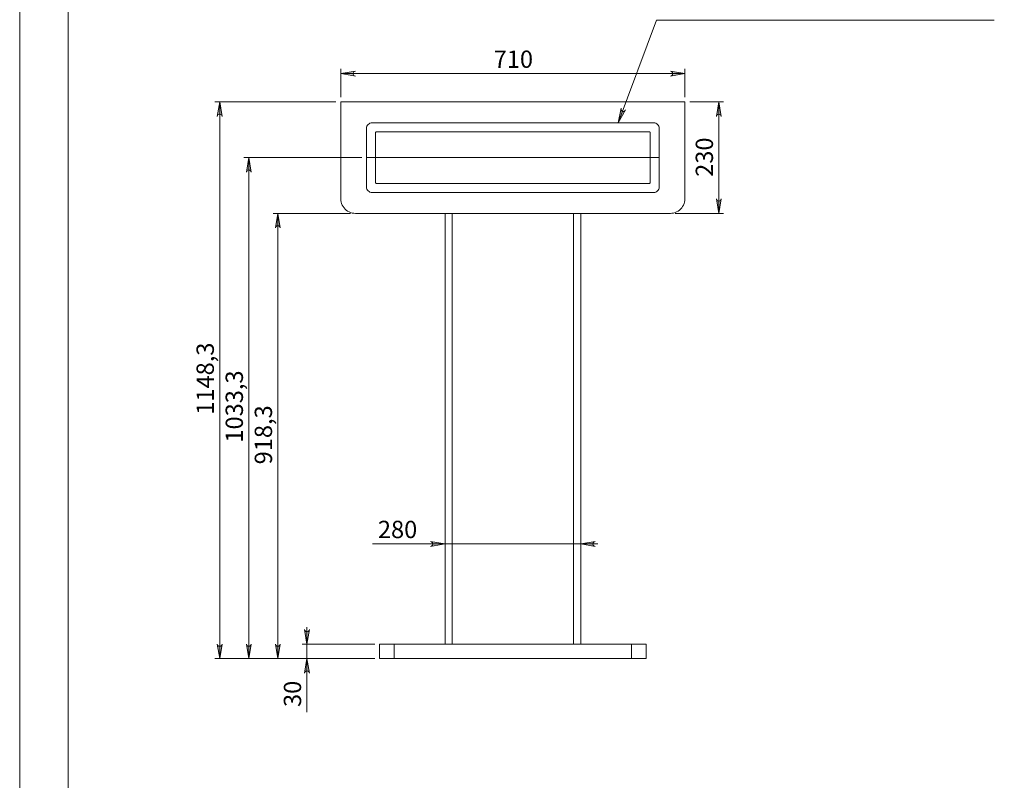
# Model space of a CAD drawing. Units: inches. Extents: x 0 to 23.4, y 0 to 16.5.
# Drawn here: x 0 to 8, y 7.2 to 13.4 of the extents above; entities that cross this region are included whole.
import ezdxf

# ---------------------------------------------------------------- set-up
doc = ezdxf.new("R2010")
doc.units = ezdxf.units.IN
doc.header["$MEASUREMENT"] = 0
doc.layers.add('Calque 1', color=7, linetype='Continuous')

msp = doc.modelspace()

# ---------------------------------------------------------------- hatches: boundary and pattern name
at = {"layer": 'Calque 1', "true_color": 0xffffff}
h = msp.add_hatch(color=7, dxfattribs=at)
h.dxf.hatch_style = 2
h.paths.add_polyline_path([(17.5081, 7.6292), (17.5145, 7.6313), (17.5201, 7.6346), (17.5243, 7.6396), (17.5265, 7.6457), (17.5265, 7.6522), (17.5243, 7.6583), (17.5201, 7.6632), (17.5145, 7.6665), (17.5081, 7.6686), (17.6262, 7.6489)])
h.paths.add_polyline_path([(15.579, 7.6686), (15.5726, 7.6665), (15.567, 7.6632), (15.5628, 7.6583), (15.5606, 7.6522), (15.5606, 7.6457), (15.5628, 7.6396), (15.567, 7.6346), (15.5726, 7.6313), (15.579, 7.6292), (15.4609, 7.6489)])
h.paths.add_polyline_path([(5.2864, 4.3913), (5.2928, 4.3934), (5.2985, 4.3967), (5.3026, 4.4016), (5.3049, 4.4077), (5.3049, 4.4142), (5.3026, 4.4203), (5.2985, 4.4253), (5.2928, 4.4286), (5.2864, 4.4307), (5.4046, 4.411)])
h.paths.add_polyline_path([(2.7274, 4.4307), (2.721, 4.4286), (2.7154, 4.4253), (2.7112, 4.4203), (2.709, 4.4142), (2.709, 4.4077), (2.7112, 4.4016), (2.7154, 4.3967), (2.721, 4.3934), (2.7274, 4.3913), (2.6093, 4.411)])
h.paths.add_polyline_path([(11.8388, 12.9268), (11.8452, 12.929), (11.8508, 12.9322), (11.855, 12.9372), (11.8572, 12.9433), (11.8572, 12.9498), (11.855, 12.9559), (11.8508, 12.9609), (11.8452, 12.9641), (11.8388, 12.9662), (11.9569, 12.9465)])
h.paths.add_polyline_path([(10.0186, 12.9662), (10.0122, 12.9641), (10.0066, 12.9609), (10.0024, 12.9559), (10.0002, 12.9498), (10.0002, 12.9433), (10.0024, 12.9372), (10.0066, 12.9322), (10.0122, 12.929), (10.0186, 12.9268), (9.9005, 12.9465)])
h.paths.add_polyline_path([(5.2864, 12.9305), (5.2928, 12.9326), (5.2985, 12.9358), (5.3026, 12.9408), (5.3049, 12.9469), (5.3049, 12.9534), (5.3026, 12.9595), (5.2985, 12.9645), (5.2928, 12.9677), (5.2864, 12.9698), (5.4046, 12.9501)])
h.paths.add_polyline_path([(2.7274, 12.9698), (2.721, 12.9677), (2.7154, 12.9645), (2.7112, 12.9595), (2.709, 12.9534), (2.709, 12.9469), (2.7112, 12.9408), (2.7154, 12.9358), (2.721, 12.9326), (2.7274, 12.9305), (2.6093, 12.9501)])
h.paths.add_polyline_path([(4.6762, 9.1511), (4.6698, 9.149), (4.6642, 9.1458), (4.66, 9.1408), (4.6578, 9.1347), (4.6578, 9.1282), (4.66, 9.1221), (4.6642, 9.1171), (4.6698, 9.1139), (4.6762, 9.1117), (4.5581, 9.1314)])
h.paths.add_polyline_path([(3.3376, 9.1117), (3.344, 9.1139), (3.3496, 9.1171), (3.3538, 9.1221), (3.356, 9.1282), (3.356, 9.1347), (3.3538, 9.1408), (3.3496, 9.1458), (3.344, 9.149), (3.3376, 9.1511), (3.4557, 9.1314)])
h = msp.add_hatch(color=7, dxfattribs=at)
h.dxf.hatch_style = 2
h.paths.add_polyline_path([(5.6998, 12.6027), (5.6977, 12.6091), (5.6945, 12.6147), (5.6895, 12.6189), (5.6834, 12.6211), (5.6769, 12.6211), (5.6708, 12.6189), (5.6658, 12.6147), (5.6626, 12.6091), (5.6605, 12.6027), (5.6801, 12.7208)])
h.paths.add_polyline_path([(5.6605, 11.9334), (5.6626, 11.927), (5.6658, 11.9214), (5.6708, 11.9172), (5.6769, 11.915), (5.6834, 11.915), (5.6895, 11.9172), (5.6945, 11.9214), (5.6977, 11.927), (5.6998, 11.9334), (5.6801, 11.8153)])
h.paths.add_polyline_path([(1.6447, 12.6027), (1.6426, 12.6091), (1.6394, 12.6147), (1.6344, 12.6189), (1.6283, 12.6211), (1.6218, 12.6211), (1.6157, 12.6189), (1.6107, 12.6147), (1.6075, 12.6091), (1.6053, 12.6027), (1.625, 12.7208)])
h.paths.add_polyline_path([(1.6053, 8.3182), (1.6075, 8.3118), (1.6107, 8.3062), (1.6157, 8.302), (1.6218, 8.2998), (1.6283, 8.2998), (1.6344, 8.302), (1.6394, 8.3062), (1.6426, 8.3118), (1.6447, 8.3182), (1.625, 8.2001)])
h = msp.add_hatch(color=7, dxfattribs=at)
h.dxf.hatch_style = 2
h.paths.add_polyline_path([(9.0154, 11.9397), (9.0133, 11.9461), (9.0101, 11.9517), (9.0051, 11.9559), (8.999, 11.9581), (8.9925, 11.9581), (8.9864, 11.9559), (8.9814, 11.9517), (8.9782, 11.9461), (8.9761, 11.9397), (8.9957, 12.0578)])
h.paths.add_polyline_path([(8.9761, 8.3182), (8.9782, 8.3118), (8.9814, 8.3062), (8.9864, 8.302), (8.9925, 8.2998), (8.999, 8.2998), (9.0051, 8.302), (9.0101, 8.3062), (9.0133, 8.3118), (9.0154, 8.3182), (8.9957, 8.2001)])
h.paths.add_polyline_path([(8.7792, 12.6027), (8.7771, 12.6091), (8.7739, 12.6147), (8.7689, 12.6189), (8.7628, 12.6211), (8.7563, 12.6211), (8.7502, 12.6189), (8.7452, 12.6147), (8.742, 12.6091), (8.7398, 12.6027), (8.7595, 12.7208)])
h.paths.add_polyline_path([(8.7398, 8.3182), (8.742, 8.3118), (8.7452, 8.3062), (8.7502, 8.302), (8.7563, 8.2998), (8.7628, 8.2998), (8.7689, 8.302), (8.7739, 8.3062), (8.7771, 8.3118), (8.7792, 8.3182), (8.7595, 8.2001)])
h.paths.add_polyline_path([(9.2517, 11.6972), (9.2495, 11.7036), (9.2463, 11.7092), (9.2413, 11.7134), (9.2352, 11.7156), (9.2287, 11.7156), (9.2226, 11.7134), (9.2176, 11.7092), (9.2144, 11.7036), (9.2123, 11.6972), (9.232, 11.8153)])
h.paths.add_polyline_path([(9.2123, 8.3182), (9.2144, 8.3118), (9.2176, 8.3062), (9.2226, 8.302), (9.2287, 8.2998), (9.2352, 8.2998), (9.2413, 8.302), (9.2463, 8.3062), (9.2495, 8.3118), (9.2517, 8.3182), (9.232, 8.2001)])
h.paths.add_polyline_path([(9.4879, 11.1312), (9.4858, 11.1376), (9.4825, 11.1432), (9.4775, 11.1474), (9.4714, 11.1496), (9.4649, 11.1496), (9.4588, 11.1474), (9.4539, 11.1432), (9.4506, 11.1376), (9.4485, 11.1312), (9.4682, 11.2493)])
h.paths.add_polyline_path([(9.4485, 8.3182), (9.4506, 8.3118), (9.4539, 8.3062), (9.4588, 8.302), (9.4649, 8.2998), (9.4714, 8.2998), (9.4775, 8.302), (9.4825, 8.3062), (9.4858, 8.3118), (9.4879, 8.3182), (9.4682, 8.2001)])
h.paths.add_polyline_path([(9.6847, 8.4363), (9.6868, 8.4299), (9.6901, 8.4243), (9.6951, 8.4201), (9.7012, 8.4179), (9.7077, 8.4179), (9.7138, 8.4201), (9.7187, 8.4243), (9.722, 8.4299), (9.7241, 8.4363), (9.7044, 8.3182)])
h.paths.add_polyline_path([(9.7241, 8.082), (9.722, 8.0884), (9.7187, 8.094), (9.7138, 8.0982), (9.7077, 8.1004), (9.7012, 8.1004), (9.6951, 8.0982), (9.6901, 8.094), (9.6868, 8.0884), (9.6847, 8.082), (9.7044, 8.2001)])
h.paths.add_polyline_path([(1.8809, 12.15), (1.8788, 12.1564), (1.8756, 12.162), (1.8706, 12.1662), (1.8645, 12.1684), (1.858, 12.1684), (1.8519, 12.1662), (1.8469, 12.162), (1.8437, 12.1564), (1.8416, 12.15), (1.8612, 12.2681)])
h.paths.add_polyline_path([(1.8416, 8.3182), (1.8437, 8.3118), (1.8469, 8.3062), (1.8519, 8.302), (1.858, 8.2998), (1.8645, 8.2998), (1.8706, 8.302), (1.8756, 8.3062), (1.8788, 8.3118), (1.8809, 8.3182), (1.8612, 8.2001)])
h.paths.add_polyline_path([(2.1172, 11.6972), (2.115, 11.7036), (2.1118, 11.7092), (2.1068, 11.7134), (2.1007, 11.7156), (2.0942, 11.7156), (2.0881, 11.7134), (2.0831, 11.7092), (2.0799, 11.7036), (2.0778, 11.6972), (2.0975, 11.8153)])
h.paths.add_polyline_path([(2.0778, 8.3182), (2.0799, 8.3118), (2.0831, 8.3062), (2.0881, 8.302), (2.0942, 8.2998), (2.1007, 8.2998), (2.1068, 8.302), (2.1118, 8.3062), (2.115, 8.3118), (2.1172, 8.3182), (2.0975, 8.2001)])
h.paths.add_polyline_path([(2.314, 8.4363), (2.3161, 8.4299), (2.3194, 8.4243), (2.3243, 8.4201), (2.3304, 8.4179), (2.3369, 8.4179), (2.343, 8.4201), (2.348, 8.4243), (2.3513, 8.4299), (2.3534, 8.4363), (2.3337, 8.3182)])
h.paths.add_polyline_path([(2.3534, 8.082), (2.3513, 8.0884), (2.348, 8.094), (2.343, 8.0982), (2.3369, 8.1004), (2.3304, 8.1004), (2.3243, 8.0982), (2.3194, 8.094), (2.3161, 8.0884), (2.314, 8.082), (2.3337, 8.2001)])
h = msp.add_hatch(color=7, dxfattribs=at)
h.dxf.hatch_style = 2
h.paths.add_polyline_path([(16.7216, 10.3208), (16.7235, 10.3181), (16.726, 10.316), (16.7289, 10.3145), (16.7322, 10.3139), (16.7354, 10.3141), (16.7386, 10.315), (16.7414, 10.3168), (16.7436, 10.3191), (16.7453, 10.322), (16.7461, 10.3252), (16.7462, 10.3285), (16.7454, 10.3316), (16.7438, 10.3345), (16.7416, 10.337), (16.7389, 10.3388), (16.7357, 10.3398), (16.7325, 10.3401), (16.7292, 10.3395), (16.7262, 10.3381), (16.7237, 10.336), (16.7217, 10.3334), (16.7205, 10.3304), (16.72, 10.3271), (16.7204, 10.3238)])
h.paths.add_polyline_path([(5.4418, 2.5285), (5.4388, 2.5224), (5.4372, 2.5161), (5.4378, 2.5097), (5.4406, 2.5038), (5.4452, 2.4993), (5.4511, 2.4966), (5.4576, 2.4961), (5.4639, 2.4978), (5.4699, 2.5009), (5.3731, 2.4304)])
h.paths.add_polyline_path([(4.8187, 2.2133), (4.8174, 2.2103), (4.8168, 2.207), (4.817, 2.2038), (4.8181, 2.2006), (4.8199, 2.1979), (4.8223, 2.1957), (4.8252, 2.1941), (4.8284, 2.1934), (4.8317, 2.1934), (4.8349, 2.1943), (4.8377, 2.1959), (4.8401, 2.1982), (4.8418, 2.201), (4.8428, 2.2041), (4.843, 2.2074), (4.8423, 2.2106), (4.8409, 2.2136), (4.8387, 2.2161), (4.836, 2.218), (4.833, 2.2191), (4.8297, 2.2195), (4.8265, 2.2191), (4.8234, 2.2178), (4.8208, 2.2158), (4.8187, 2.2133), (4.8299, 2.2064)])
h.paths.add_polyline_path([(3.7502, 3.95), (3.7535, 3.95), (3.7567, 3.9507), (3.7596, 3.9522), (3.762, 3.9544), (3.7639, 3.9571), (3.765, 3.9602), (3.7653, 3.9635), (3.7647, 3.9667), (3.7634, 3.9697), (3.7614, 3.9723), (3.7588, 3.9743), (3.7558, 3.9756), (3.7525, 3.9761), (3.7492, 3.9758), (3.7461, 3.9746), (3.7434, 3.9728), (3.7413, 3.9703), (3.7398, 3.9674), (3.7391, 3.9642), (3.7392, 3.9609), (3.7402, 3.9577), (3.7419, 3.9549), (3.7442, 3.9526), (3.747, 3.9509)])
h.paths.add_polyline_path([(2.8337, 2.3438), (2.8307, 2.3426), (2.828, 2.3406), (2.826, 2.3381), (2.8246, 2.3351), (2.824, 2.3318), (2.8242, 2.3286), (2.8253, 2.3254), (2.827, 2.3227), (2.8295, 2.3204), (2.8324, 2.3189), (2.8355, 2.3181), (2.8388, 2.3181), (2.842, 2.319), (2.8449, 2.3206), (2.8473, 2.3228), (2.849, 2.3256), (2.85, 2.3288), (2.8502, 2.3321), (2.8495, 2.3353), (2.8481, 2.3382), (2.846, 2.3407), (2.8433, 2.3426), (2.8402, 2.3438), (2.837, 2.3442)])
h.paths.add_polyline_path([(11.3681, 9.8458), (11.3669, 9.8427), (11.3665, 9.8395), (11.3669, 9.8362), (11.368, 9.8331), (11.37, 9.8305), (11.3725, 9.8284), (11.3755, 9.827), (11.3787, 9.8263), (11.382, 9.8265), (11.3851, 9.8275), (11.3879, 9.8293), (11.3901, 9.8316), (11.3917, 9.8345), (11.3926, 9.8377), (11.3926, 9.841), (11.3918, 9.8442), (11.3902, 9.8471), (11.388, 9.8495), (11.3852, 9.8512), (11.3821, 9.8523), (11.3788, 9.8525), (11.3756, 9.8519), (11.3726, 9.8505), (11.3701, 9.8484)])
h.paths.add_polyline_path([(4.8863, 12.6691), (4.886, 12.6624), (4.8871, 12.656), (4.8903, 12.6503), (4.8953, 12.6461), (4.9014, 12.6439), (4.9079, 12.6438), (4.914, 12.646), (4.919, 12.6502), (4.9232, 12.6554), (4.8636, 12.5515)])

# ---------------------------------------------------------------- linework, layer by layer
at = {"layer": 'Calque 1', "lineweight": 0}
for points in [[(0, 16.5354), (0, 0)], [(0.3937, 16.1417), (0.3937, 0.3937)], [(5.1729, 13.3854), (4.8636, 12.5515)], [(7.9175, 13.3854), (5.1729, 13.3854)], [(2.6093, 12.7602), (2.6093, 12.9895)], [(2.7274, 12.9698), (2.721, 12.9677), (2.7154, 12.9645), (2.7112, 12.9595), (2.709, 12.9534), (2.709, 12.9469), (2.7112, 12.9408), (2.7154, 12.9358), (2.721, 12.9326), (2.7274, 12.9305), (2.6093, 12.9501), (2.7274, 12.9698)], [(2.7274, 12.9698), (2.721, 12.9677), (2.7154, 12.9645), (2.7112, 12.9595), (2.709, 12.9534), (2.709, 12.9469), (2.7112, 12.9408), (2.7154, 12.9358), (2.721, 12.9326), (2.7274, 12.9305), (2.6093, 12.9501), (2.7274, 12.9698)], [(5.2864, 12.9305), (5.2928, 12.9326), (5.2985, 12.9358), (5.3026, 12.9408), (5.3049, 12.9469), (5.3049, 12.9534), (5.3026, 12.9595), (5.2985, 12.9645), (5.2928, 12.9677), (5.2864, 12.9698), (5.4046, 12.9501), (5.2864, 12.9305)], [(5.2864, 12.9305), (5.2928, 12.9326), (5.2985, 12.9358), (5.3026, 12.9408), (5.3049, 12.9469), (5.3049, 12.9534), (5.3026, 12.9595), (5.2985, 12.9645), (5.2928, 12.9677), (5.2864, 12.9698), (5.4046, 12.9501), (5.2864, 12.9305)], [(5.4046, 12.7602), (5.4046, 12.9895)], [(2.6093, 12.9501), (5.4046, 12.9501)], [(2.5699, 12.7208), (1.5857, 12.7208)], [(1.6447, 12.6027), (1.6426, 12.6091), (1.6394, 12.6147), (1.6344, 12.6189), (1.6283, 12.6211), (1.6218, 12.6211), (1.6157, 12.6189), (1.6107, 12.6147), (1.6075, 12.6091), (1.6053, 12.6027), (1.625, 12.7208), (1.6447, 12.6027)], [(1.6447, 12.6027), (1.6426, 12.6091), (1.6394, 12.6147), (1.6344, 12.6189), (1.6283, 12.6211), (1.6218, 12.6211), (1.6157, 12.6189), (1.6107, 12.6147), (1.6075, 12.6091), (1.6053, 12.6027), (1.625, 12.7208), (1.6447, 12.6027)], [(1.625, 8.2001), (1.625, 12.7208)], [(2.6093, 12.7208), (5.4046, 12.7208)], [(2.6093, 11.9334), (2.6093, 12.7208)], [(5.4046, 11.9334), (5.4046, 12.7208)], [(5.4439, 12.7208), (5.7195, 12.7208)], [(5.6998, 12.6027), (5.6977, 12.6091), (5.6945, 12.6147), (5.6895, 12.6189), (5.6834, 12.6211), (5.6769, 12.6211), (5.6708, 12.6189), (5.6658, 12.6147), (5.6626, 12.6091), (5.6605, 12.6027), (5.6801, 12.7208), (5.6998, 12.6027)], [(5.6998, 12.6027), (5.6977, 12.6091), (5.6945, 12.6147), (5.6895, 12.6189), (5.6834, 12.6211), (5.6769, 12.6211), (5.6708, 12.6189), (5.6658, 12.6147), (5.6626, 12.6091), (5.6605, 12.6027), (5.6801, 12.7208), (5.6998, 12.6027)], [(5.6801, 11.8153), (5.6801, 12.7208)], [(4.8863, 12.6691), (4.886, 12.6624), (4.8871, 12.656), (4.8903, 12.6503), (4.8953, 12.6461), (4.9014, 12.6439), (4.9079, 12.6438), (4.914, 12.646), (4.919, 12.6502), (4.9232, 12.6554), (4.8636, 12.5515), (4.8863, 12.6691)], [(4.8863, 12.6691), (4.886, 12.6624), (4.8871, 12.656), (4.8903, 12.6503), (4.8953, 12.6461), (4.9014, 12.6439), (4.9079, 12.6438), (4.914, 12.646), (4.919, 12.6502), (4.9232, 12.6554), (4.8636, 12.5515), (4.8863, 12.6691)], [(2.8632, 12.5515), (2.8544, 12.5507), (2.8459, 12.5481), (2.8381, 12.5439), (2.8312, 12.5383), (2.8256, 12.5314), (2.8214, 12.5236), (2.8188, 12.5151), (2.8179, 12.5063)], [(2.8179, 12.5063), (2.8179, 12.0299)], [(5.1506, 12.5515), (2.8632, 12.5515)], [(5.1959, 12.5063), (5.195, 12.5151), (5.1924, 12.5236), (5.1883, 12.5314), (5.1826, 12.5383), (5.1758, 12.5439), (5.1679, 12.5481), (5.1594, 12.5507), (5.1506, 12.5515)], [(5.1959, 12.0299), (5.1959, 12.5063)], [(2.892, 12.4716), (2.8921, 12.4728), (2.8924, 12.4739), (2.8929, 12.4749), (2.8937, 12.4758), (2.8946, 12.4765), (2.8956, 12.4771), (2.8967, 12.4774), (2.8979, 12.4775)], [(2.892, 12.4716), (2.892, 12.0645)], [(5.116, 12.4775), (2.8979, 12.4775)], [(5.116, 12.4775), (5.1171, 12.4774), (5.1182, 12.4771), (5.1193, 12.4765), (5.1202, 12.4758), (5.1209, 12.4749), (5.1214, 12.4739), (5.1218, 12.4728), (5.1219, 12.4716)], [(5.1219, 12.0645), (5.1219, 12.4716)], [(2.7798, 12.2681), (1.8219, 12.2681)], [(1.8809, 12.15), (1.8788, 12.1564), (1.8756, 12.162), (1.8706, 12.1662), (1.8645, 12.1684), (1.858, 12.1684), (1.8519, 12.1662), (1.8469, 12.162), (1.8437, 12.1564), (1.8416, 12.15), (1.8612, 12.2681), (1.8809, 12.15)], [(1.8809, 12.15), (1.8788, 12.1564), (1.8756, 12.162), (1.8706, 12.1662), (1.8645, 12.1684), (1.858, 12.1684), (1.8519, 12.1662), (1.8469, 12.162), (1.8437, 12.1564), (1.8416, 12.15), (1.8612, 12.2681), (1.8809, 12.15)], [(1.8612, 8.2001), (1.8612, 12.2681)], [(5.1947, 12.2681), (2.8191, 12.2681)], [(2.8179, 12.0299), (2.8188, 12.0211), (2.8214, 12.0126), (2.8256, 12.0047), (2.8312, 11.9979), (2.8381, 11.9922), (2.8459, 11.9881), (2.8544, 11.9855), (2.8632, 11.9846)], [(2.8979, 12.0586), (2.8967, 12.0587), (2.8956, 12.0591), (2.8946, 12.0596), (2.8937, 12.0604), (2.8929, 12.0612), (2.8924, 12.0623), (2.8921, 12.0634), (2.892, 12.0645)], [(2.8979, 12.0586), (5.116, 12.0586)], [(5.1219, 12.0645), (5.1218, 12.0634), (5.1214, 12.0623), (5.1209, 12.0612), (5.1202, 12.0604), (5.1193, 12.0596), (5.1182, 12.0591), (5.1171, 12.0587), (5.116, 12.0586)], [(5.1506, 11.9846), (5.1594, 11.9855), (5.1679, 11.9881), (5.1758, 11.9922), (5.1826, 11.9979), (5.1883, 12.0047), (5.1924, 12.0126), (5.195, 12.0211), (5.1959, 12.0299)], [(2.6093, 11.9334), (2.61, 11.9202), (2.6122, 11.9072), (2.6159, 11.8944), (2.621, 11.8822), (2.6274, 11.8706), (2.635, 11.8598), (2.6439, 11.8499), (2.6538, 11.8411), (2.6646, 11.8334), (2.6761, 11.827), (2.6884, 11.8219), (2.7011, 11.8183), (2.7142, 11.8161), (2.7274, 11.8153)], [(2.8632, 11.9846), (5.1506, 11.9846)], [(5.2864, 11.8153), (5.2997, 11.8161), (5.3127, 11.8183), (5.3255, 11.8219), (5.3377, 11.827), (5.3493, 11.8334), (5.3601, 11.8411), (5.37, 11.8499), (5.3788, 11.8598), (5.3864, 11.8706), (5.3929, 11.8822), (5.3979, 11.8944), (5.4016, 11.9072), (5.4038, 11.9202), (5.4046, 11.9334)], [(5.6605, 11.9334), (5.6626, 11.927), (5.6658, 11.9214), (5.6708, 11.9172), (5.6769, 11.915), (5.6834, 11.915), (5.6895, 11.9172), (5.6945, 11.9214), (5.6977, 11.927), (5.6998, 11.9334), (5.6801, 11.8153), (5.6605, 11.9334)], [(5.6605, 11.9334), (5.6626, 11.927), (5.6658, 11.9214), (5.6708, 11.9172), (5.6769, 11.915), (5.6834, 11.915), (5.6895, 11.9172), (5.6945, 11.9214), (5.6977, 11.927), (5.6998, 11.9334), (5.6801, 11.8153), (5.6605, 11.9334)], [(2.688, 11.8153), (2.0581, 11.8153)], [(2.1172, 11.6972), (2.115, 11.7036), (2.1118, 11.7092), (2.1068, 11.7134), (2.1007, 11.7156), (2.0942, 11.7156), (2.0881, 11.7134), (2.0831, 11.7092), (2.0799, 11.7036), (2.0778, 11.6972), (2.0975, 11.8153), (2.1172, 11.6972)], [(2.1172, 11.6972), (2.115, 11.7036), (2.1118, 11.7092), (2.1068, 11.7134), (2.1007, 11.7156), (2.0942, 11.7156), (2.0881, 11.7134), (2.0831, 11.7092), (2.0799, 11.7036), (2.0778, 11.6972), (2.0975, 11.8153), (2.1172, 11.6972)], [(2.0975, 8.2001), (2.0975, 11.8153)], [(5.2864, 11.8153), (2.7274, 11.8153)], [(3.4557, 11.8153), (3.4557, 11.7323), (3.4557, 11.5776), (3.4557, 11.4228), (3.4557, 11.2678), (3.4557, 11.1127), (3.4557, 10.9576), (3.4557, 10.8023), (3.4557, 10.647), (3.4557, 10.4916), (3.4557, 10.3362), (3.4557, 10.1807), (3.4557, 10.0253), (3.4557, 9.8698), (3.4557, 9.7143), (3.4557, 9.5589), (3.4557, 9.4036), (3.4557, 9.2482), (3.4557, 9.093), (3.4557, 8.9378), (3.4557, 8.7827), (3.4557, 8.6278), (3.4557, 8.4729), (3.4557, 8.3182)], [(3.5148, 11.8153), (3.5148, 11.7323), (3.5148, 11.5776), (3.5148, 11.4228), (3.5148, 11.2678), (3.5148, 11.1127), (3.5148, 10.9576), (3.5148, 10.8023), (3.5148, 10.647), (3.5148, 10.4916), (3.5148, 10.3362), (3.5148, 10.1807), (3.5148, 10.0253), (3.5148, 9.8698), (3.5148, 9.7143), (3.5148, 9.5589), (3.5148, 9.4036), (3.5148, 9.2482), (3.5148, 9.093), (3.5148, 8.9378), (3.5148, 8.7827), (3.5148, 8.6278), (3.5148, 8.4729), (3.5148, 8.3182)], [(4.499, 11.8153), (4.499, 11.7323), (4.499, 11.5776), (4.499, 11.4228), (4.499, 11.2678), (4.499, 11.1127), (4.499, 10.9576), (4.499, 10.8023), (4.499, 10.647), (4.499, 10.4916), (4.499, 10.3362), (4.499, 10.1807), (4.499, 10.0253), (4.499, 9.8698), (4.499, 9.7143), (4.499, 9.5589), (4.499, 9.4036), (4.499, 9.2482), (4.499, 9.093), (4.499, 8.9378), (4.499, 8.7827), (4.499, 8.6278), (4.499, 8.4729), (4.499, 8.3182)], [(4.5581, 11.8153), (4.5581, 11.7323), (4.5581, 11.5776), (4.5581, 11.4228), (4.5581, 11.2678), (4.5581, 11.1127), (4.5581, 10.9576), (4.5581, 10.8023), (4.5581, 10.647), (4.5581, 10.4916), (4.5581, 10.3362), (4.5581, 10.1807), (4.5581, 10.0253), (4.5581, 9.8698), (4.5581, 9.7143), (4.5581, 9.5589), (4.5581, 9.4036), (4.5581, 9.2482), (4.5581, 9.093), (4.5581, 8.9378), (4.5581, 8.7827), (4.5581, 8.6278), (4.5581, 8.4729), (4.5581, 8.3182)], [(5.3258, 11.8153), (5.7195, 11.8153)], [(3.4557, 9.1314), (2.8674, 9.1314)], [(3.3376, 9.1117), (3.344, 9.1139), (3.3496, 9.1171), (3.3538, 9.1221), (3.356, 9.1282), (3.356, 9.1347), (3.3538, 9.1408), (3.3496, 9.1458), (3.344, 9.149), (3.3376, 9.1511), (3.4557, 9.1314), (3.3376, 9.1117)], [(3.3376, 9.1117), (3.344, 9.1139), (3.3496, 9.1171), (3.3538, 9.1221), (3.356, 9.1282), (3.356, 9.1347), (3.3538, 9.1408), (3.3496, 9.1458), (3.344, 9.149), (3.3376, 9.1511), (3.4557, 9.1314), (3.3376, 9.1117)], [(3.4557, 9.1314), (4.5581, 9.1314)], [(4.6762, 9.1511), (4.6698, 9.149), (4.6642, 9.1458), (4.66, 9.1408), (4.6578, 9.1347), (4.6578, 9.1282), (4.66, 9.1221), (4.6642, 9.1171), (4.6698, 9.1139), (4.6762, 9.1117), (4.5581, 9.1314), (4.6762, 9.1511)], [(4.6762, 9.1511), (4.6698, 9.149), (4.6642, 9.1458), (4.66, 9.1408), (4.6578, 9.1347), (4.6578, 9.1282), (4.66, 9.1221), (4.6642, 9.1171), (4.6698, 9.1139), (4.6762, 9.1117), (4.5581, 9.1314), (4.6762, 9.1511)], [(4.5581, 9.1314), (4.6959, 9.1314)], [(2.314, 8.4363), (2.3161, 8.4299), (2.3194, 8.4243), (2.3243, 8.4201), (2.3304, 8.4179), (2.3369, 8.4179), (2.343, 8.4201), (2.348, 8.4243), (2.3513, 8.4299), (2.3534, 8.4363), (2.3337, 8.3182), (2.314, 8.4363)], [(2.314, 8.4363), (2.3161, 8.4299), (2.3194, 8.4243), (2.3243, 8.4201), (2.3304, 8.4179), (2.3369, 8.4179), (2.343, 8.4201), (2.348, 8.4243), (2.3513, 8.4299), (2.3534, 8.4363), (2.3337, 8.3182), (2.314, 8.4363)], [(2.3337, 8.3182), (2.3337, 8.456)], [(1.6053, 8.3182), (1.6075, 8.3118), (1.6107, 8.3062), (1.6157, 8.302), (1.6218, 8.2998), (1.6283, 8.2998), (1.6344, 8.302), (1.6394, 8.3062), (1.6426, 8.3118), (1.6447, 8.3182), (1.625, 8.2001), (1.6053, 8.3182)], [(1.6053, 8.3182), (1.6075, 8.3118), (1.6107, 8.3062), (1.6157, 8.302), (1.6218, 8.2998), (1.6283, 8.2998), (1.6344, 8.302), (1.6394, 8.3062), (1.6426, 8.3118), (1.6447, 8.3182), (1.625, 8.2001), (1.6053, 8.3182)], [(1.8416, 8.3182), (1.8437, 8.3118), (1.8469, 8.3062), (1.8519, 8.302), (1.858, 8.2998), (1.8645, 8.2998), (1.8706, 8.302), (1.8756, 8.3062), (1.8788, 8.3118), (1.8809, 8.3182), (1.8612, 8.2001), (1.8416, 8.3182)], [(1.8416, 8.3182), (1.8437, 8.3118), (1.8469, 8.3062), (1.8519, 8.302), (1.858, 8.2998), (1.8645, 8.2998), (1.8706, 8.302), (1.8756, 8.3062), (1.8788, 8.3118), (1.8809, 8.3182), (1.8612, 8.2001), (1.8416, 8.3182)], [(2.0778, 8.3182), (2.0799, 8.3118), (2.0831, 8.3062), (2.0881, 8.302), (2.0942, 8.2998), (2.1007, 8.2998), (2.1068, 8.302), (2.1118, 8.3062), (2.115, 8.3118), (2.1172, 8.3182), (2.0975, 8.2001), (2.0778, 8.3182)], [(2.0778, 8.3182), (2.0799, 8.3118), (2.0831, 8.3062), (2.0881, 8.302), (2.0942, 8.2998), (2.1007, 8.2998), (2.1068, 8.302), (2.1118, 8.3062), (2.115, 8.3118), (2.1172, 8.3182), (2.0975, 8.2001), (2.0778, 8.3182)], [(2.8849, 8.3182), (2.2943, 8.3182)], [(2.3337, 8.2001), (2.3337, 8.3182)], [(2.9242, 8.3182), (2.925, 8.3182), (2.9272, 8.3182), (2.9309, 8.3182), (2.9359, 8.3182), (2.9424, 8.3182), (2.95, 8.3182), (2.9588, 8.3182), (2.9687, 8.3182), (2.9795, 8.3182), (2.9911, 8.3182), (3.0033, 8.3182), (3.0161, 8.3182), (3.0291, 8.3182), (3.0424, 8.3182)], [(2.9242, 8.2001), (2.9242, 8.3182)], [(3.0423, 8.3182), (3.0423, 8.2001)], [(3.0424, 8.3182), (4.9715, 8.3182)], [(4.9715, 8.2001), (4.9715, 8.3182)], [(4.9715, 8.3182), (4.9847, 8.3182), (4.9978, 8.3182), (5.0105, 8.3182), (5.0227, 8.3182), (5.0343, 8.3182), (5.0451, 8.3182), (5.055, 8.3182), (5.0638, 8.3182), (5.0715, 8.3182), (5.0779, 8.3182), (5.083, 8.3182), (5.0866, 8.3182), (5.0888, 8.3182), (5.0896, 8.3182)], [(5.0896, 8.3182), (5.0896, 8.2001)], [(2.8849, 8.2001), (1.5857, 8.2001)], [(2.8849, 8.2001), (1.8219, 8.2001)], [(2.8849, 8.2001), (2.0581, 8.2001)], [(2.8849, 8.2001), (2.2943, 8.2001)], [(2.3534, 8.082), (2.3513, 8.0884), (2.348, 8.094), (2.343, 8.0982), (2.3369, 8.1004), (2.3304, 8.1004), (2.3243, 8.0982), (2.3194, 8.094), (2.3161, 8.0884), (2.314, 8.082), (2.3337, 8.2001), (2.3534, 8.082)], [(2.3534, 8.082), (2.3513, 8.0884), (2.348, 8.094), (2.343, 8.0982), (2.3369, 8.1004), (2.3304, 8.1004), (2.3243, 8.0982), (2.3194, 8.094), (2.3161, 8.0884), (2.314, 8.082), (2.3337, 8.2001), (2.3534, 8.082)], [(2.3337, 8.2001), (2.3337, 7.7641)], [(3.0424, 8.2001), (3.0291, 8.2001), (3.0161, 8.2001), (3.0033, 8.2001), (2.9911, 8.2001), (2.9795, 8.2001), (2.9687, 8.2001), (2.9588, 8.2001), (2.95, 8.2001), (2.9424, 8.2001), (2.9359, 8.2001), (2.9309, 8.2001), (2.9272, 8.2001), (2.925, 8.2001), (2.9242, 8.2001)], [(4.9715, 8.2001), (3.0424, 8.2001)], [(5.0896, 8.2001), (5.0888, 8.2001), (5.0866, 8.2001), (5.083, 8.2001), (5.0779, 8.2001), (5.0715, 8.2001), (5.0638, 8.2001), (5.055, 8.2001), (5.0451, 8.2001), (5.0343, 8.2001), (5.0227, 8.2001), (5.0105, 8.2001), (4.9978, 8.2001), (4.9847, 8.2001), (4.9715, 8.2001)]]:
    msp.add_lwpolyline(points, dxfattribs=at)

# ---------------------------------------------------------------- texts
at = {"layer": 'Calque 1', "color": 7, "true_color": 0xffffff, "char_height": 0.140705, "attachment_point": 7}
for s, insert in [('\\fTimesNewRoman|b0|i0|c0|p34;\\W1; 710 ', (3.8082, 12.9973)), ('\\fTimesNewRoman|b0|i0|c0|p34;\\W1; 280 ', (2.8674, 9.1786))]:
    msp.add_mtext(s, dxfattribs=dict(at, insert=insert))
at = {"layer": 'Calque 1', "color": 7, "true_color": 0xffffff, "char_height": 0.140705, "attachment_point": 7, "rotation": 90}
for s, insert in [('\\fTimesNewRoman|b0|i0|c0|p34;\\W1; 230 ', (5.633, 12.0693)), ('\\fTimesNewRoman|b0|i0|c0|p34;\\W1; 1148,3 ', (1.5776, 10.1374)), ('\\fTimesNewRoman|b0|i0|c0|p34;\\W1; 1033,3 ', (1.8139, 9.9111)), ('\\fTimesNewRoman|b0|i0|c0|p34;\\W1.00012; 918,3 ', (2.0502, 9.7344)), ('\\fTimesNewRoman|b0|i0|c0|p34;\\W1.00023; 30 ', (2.2865, 7.7641))]:
    msp.add_mtext(s, dxfattribs=dict(at, insert=insert))

doc.saveas('drawing.dxf')
